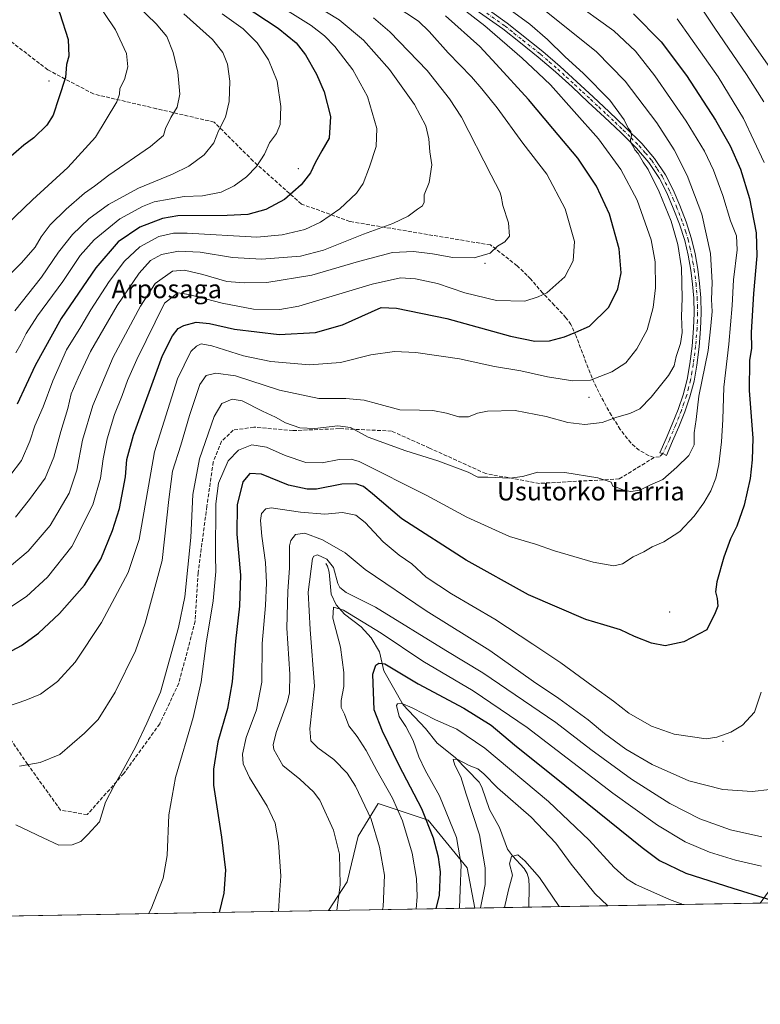
# Model space of a CAD drawing. Units: metres. Extents: x 617168 to 620610, y 4759508 to 4761881.
# Drawn here: x 619414 to 619735, y 4759508 to 4759935 of the extents above; entities that cross this region are included whole.
import ezdxf
from ezdxf.enums import TextEntityAlignment as Align

# ---------------------------------------------------------------- set-up
doc = ezdxf.new("R2010")
doc.units = ezdxf.units.M
doc.header["$MEASUREMENT"] = 0
doc.linetypes.add('DGN Style 3', pattern=[2.307223458686699, 1.648016756204785, -0.6592067024819142])
doc.linetypes.add('DGN Style 4', pattern=[2.6384748266838614, 1.318413404963828, -0.6592067024819142, 0.001648016756204785, -0.6592067024819142])
for name, color, linetype, lineweight in [('Arbolado forestal CxS', 92, 'Continuous', 0), ('Centroide de Edificación ligera', 7, 'Continuous', 0), ('Comarca CxS', 21, 'Continuous', 0), ('Comunidad Autónoma CxS', 142, 'Continuous', 0), ('Corriente natural lineal', 142, 'Continuous', 13), ('Curva de nivel maestra', 30, 'Continuous', 30), ('Curva de nivel normal', 30, 'Continuous', 0), ('Entidad de ámbito territorial CxS', 92, 'Continuous', 0), ('Matorral CxS', 135, 'Continuous', 0), ('Municipio CxS', 4, 'Continuous', 0), ('Pista no pavimentada Cxs', 111, 'Continuous', 0), ('Pista no pavimentada eje', 91, 'DGN Style 4', 0), ('Provincia CxS', 1, 'Continuous', 0), ('Senda', 7, 'DGN Style 3', 0), ('Texto cartográfico', 7, 'Continuous', 0)]:
    doc.layers.add(name, color=color, linetype=linetype, lineweight=lineweight)
doc.styles.add('Style-Arial', font='txt')

# ---------------------------------------------------------------- blocks, each defined once
blk = doc.blocks.new('*U5')
at = {"layer": 'Arbolado forestal CxS', "color": 92, "linetype": 'Continuous', "lineweight": 0}
blk.add_polyline3d([(620238.8117000004, 4759560.671200001, 763.6251999999951), (619853.5976, 4759553.987199999, 933.0602000000072), (619842.3956000004, 4759585.6229, 924.0700999999973), (619810.3903999999, 4759632.6599, 927.7483999999969), (619768.5262000002, 4759662.9945, 936.8625999999931), (619758.8960999995, 4759654.7611, 939.9453000000068), (619757.8898999998, 4759653.900699999, 940.1974000000046), (619757.0055000001, 4759632.920700001, 941.5681000000042), (619761.8732000003, 4759610.1437, 939.6490999999952), (619752.9636000004, 4759576.307700001, 933.9302000000026), (619735.2297, 4759551.933300001, 924.704700000002), (619611.4780000001, 4759549.7861, 917.8996999999945), (619608.2403999995, 4759567.217900001, 919.7657999999938), (619591.3378, 4759587.860900001, 925.370299999995), (619569.5980000002, 4759595.0723, 933.5531999999948), (619560.9617999997, 4759580.933300001, 938.0280000000058), (619556.2418999998, 4759561.1511, 939.8571999999986), (619548.1403000001, 4759548.687100001, 941.2231999999932), (618715.0893999999, 4759534.2324, 968.7834000000003)], dxfattribs=at)

msp = doc.modelspace()

# ---------------------------------------------------------------- linework, layer by layer
at = {"layer": 'Arbolado forestal CxS', "color": 92, "linetype": 'Continuous', "lineweight": 0, "extrusion": (-0.07039288442279501, -0.001221445554599458, 0.9975185962644487), "elevation": -48516.07381351782, "flags": 128}
msp.add_lwpolyline([(-4748083.654072726, 700657.7728388646), (-4748083.654072726, 700539.0926272207)], dxfattribs=at)
at = {"layer": 'Arbolado forestal CxS', "color": 92, "linetype": 'Continuous', "lineweight": 0, "extrusion": (-0.1369003880119338, -0.002375427240829323, 0.9905819709179072), "elevation": -95189.9836580756, "flags": 128}
msp.add_lwpolyline([(-4748083.886810035, 695544.9364892909), (-4748083.886810035, 695265.5322972678)], dxfattribs=at)
at = {"layer": 'Arbolado forestal CxS', "color": 92, "linetype": 'Continuous', "lineweight": 0, "extrusion": (0.4080898595257641, 0.007081166935150218, 0.9129143024550983), "elevation": 287398.2913126441, "flags": 128}
msp.add_lwpolyline([(4748083.551064608, -640602.1675882236), (4748083.551064608, -640576.4643741692)], dxfattribs=at)
at = {"layer": 'Arbolado forestal CxS', "color": 92, "linetype": 'Continuous', "lineweight": 0, "extrusion": (-0.1698978694243317, -0.002947829381496737, 0.9854572665859288), "elevation": -118410.785198909, "flags": 128}
msp.add_lwpolyline([(-4748084.521884054, 692155.6723624503), (-4748084.521884054, 692053.8865233767)], dxfattribs=at)
at = {"layer": 'Arbolado forestal CxS', "color": 92, "linetype": 'Continuous', "lineweight": 0}
msp.add_polyline3d([(619853.5976, 4759553.987199999, 933.0602000000072), (619735.2297, 4759551.933300001, 924.704700000002), (619752.9636000004, 4759576.307700001, 933.9302000000026), (619761.8732000003, 4759610.1437, 939.6490999999952), (619757.0055000001, 4759632.920700001, 941.5681000000042), (619757.8898999998, 4759653.900699999, 940.1974000000046), (619758.8960999995, 4759654.7611, 939.9453000000068), (619768.5262000002, 4759662.9945, 936.8625999999931), (619810.3903999999, 4759632.6599, 927.7483999999969), (619842.3956000004, 4759585.6229, 924.0700999999973)], close=True, dxfattribs=at)
msp.add_polyline3d([(619611.4780000001, 4759549.7862, 917.8996999999945), (619608.2403999995, 4759567.217900001, 919.7657999999938), (619591.3378, 4759587.860900001, 925.370299999995), (619569.5980000002, 4759595.0723, 933.5531999999948), (619560.9617999997, 4759580.933300001, 938.0280000000058), (619556.2418999998, 4759561.1511, 939.8571999999986), (619548.1403999999, 4759548.687200001, 941.2231999999932)], dxfattribs=at)
at = {"layer": 'Centroide de Edificación ligera', "color": 7, "linetype": 'Continuous', "lineweight": 0}
for p in [(619427, 4759908, 1040.002800000002), (619535, 4759870, 1014.320000000007), (619616, 4759829, 994.3233999999939), (619661, 4759771, 982.809500000003), (619696, 4759678, 968.8162000000011), (619719, 4759622, 956.483600000007)]:
    msp.add_point(p, dxfattribs=at)
at = {"layer": 'Comarca CxS', "color": 21, "linetype": 'Continuous', "lineweight": 0, "flags": 128}
msp.add_lwpolyline([(617223.2240274115, 4759508.346430942), (617207.8700008946, 4759508.079982373), (617199.0903999996, 4760021.3837), (617178.4543999997, 4761227.878900001), (617177.5440911857, 4761281.099582838), (617168.3000008954, 4761821.559982349), (618090.1768835753, 4761837.558587716), (618176.000967283, 4761839.048026971), (620564.5600009211, 4761880.499982349), (620605.2800009218, 4759567.029982372), (619299.45337534, 4759544.371993029), (617684.0543046764, 4759516.342514659), (617433.9413000002, 4759512.002699999)], close=True, dxfattribs=at)
at = {"layer": 'Comunidad Autónoma CxS', "color": 142, "linetype": 'Continuous', "lineweight": 0, "flags": 128}
msp.add_lwpolyline([(617223.2240274115, 4759508.346430942), (617207.8700008946, 4759508.079982373), (617199.0903999996, 4760021.3837), (617178.4543999997, 4761227.878900001), (617177.5440911857, 4761281.099582838), (617168.3000008954, 4761821.559982349), (618090.1768835753, 4761837.558587716), (618176.000967283, 4761839.048026971), (620564.5600009211, 4761880.499982349), (620605.2800009218, 4759567.029982372), (619299.45337534, 4759544.371993029), (617684.0543046764, 4759516.342514659), (617433.9413000002, 4759512.002699999)], close=True, dxfattribs=at)
at = {"layer": 'Corriente natural lineal', "color": 142, "linetype": 'Continuous', "lineweight": 13}
msp.add_polyline3d([(619547, 4759699, 934.8656999999948), (619547.7253000002, 4759697.9265, 934.3257000000013), (619548.4165000003, 4759695.2039, 933.9679000000034), (619549.3449999997, 4759685.792199999, 932.4611000000004), (619551.4391999999, 4759681.1645, 931.2364999999991), (619555.0244000005, 4759677.1305, 930.1304999999993), (619562.3254000006, 4759671.624, 928.9615999999952), (619566.573, 4759666.839199999, 927.8717999999935), (619570.2414999995, 4759660.691400001, 926.2534000000015), (619572.1588000003, 4759652.538000001, 924.3941000000051), (619580.5367999999, 4759637.749500001, 920.779999999999), (619590.2182, 4759627.6031, 918.1714000000065), (619595.2078, 4759621.2083, 917.2103000000062), (619602.9957999998, 4759614.980799999, 915.968599999993), (619613.4082000004, 4759604.2302, 914.0963000000047), (619614.5757999998, 4759602.1599, 913.7082999999985), (619617.9464999996, 4759592.4494, 912.1616000000067), (619622.2747999998, 4759584.6996, 911.3859999999986), (619625.7289000005, 4759575.301899999, 910.6160999999993), (619627.8130000001, 4759572.393800001, 909.716499999995), (619632.8556000004, 4759566.939200001, 908.4572000000045), (619634.2609000001, 4759564.6919, 908.503800000006), (619634.8683000002, 4759562.2752, 908.297900000005), (619635.0839999998, 4759559.027600001, 908.2335000000021), (619634.9391999999, 4759550.193200001, 907.408899999995)], dxfattribs=at)
at = {"layer": 'Curva de nivel maestra', "color": 30, "linetype": 'Continuous', "lineweight": 30, "flags": 128}
for points, elevation in [([(619411.0300000003, 4759977.9901), (619427.8799999999, 4759945.920100001), (619431.6600000003, 4759937.3101), (619435.3399999999, 4759926.0001), (619435.5499999998, 4759918.780099999), (619434.54, 4759915.100099999), (619434.1299999999, 4759909.470100001), (619431.29, 4759900.6601), (619428.9000000004, 4759893.2301), (619426.0999999996, 4759888.9001), (619420.5099999999, 4759883.340100001), (619416.1299999999, 4759880.200099999), (619409.5499999998, 4759874.460100001)], 1025), ([(619511.0899999999, 4759940.9101), (619526.2800000003, 4759930.960100001), (619534.0499999998, 4759924.600099999), (619538.2199999997, 4759919.3101), (619543, 4759911.0101), (619546.3099999996, 4759903.340100001), (619549.04, 4759892.670100001), (619548.4600000001, 4759883.270099999), (619545.1799999997, 4759877.720100001), (619542.3799999999, 4759872.600099999), (619540.3899999997, 4759868.200099999), (619536.2999999998, 4759863.0801), (619529, 4759856.6601), (619520.9100000003, 4759852.4001), (619513.1399999997, 4759850.120100001), (619504.2800000003, 4759849.700099999), (619482.8399999999, 4759849.5601), (619476.2599999999, 4759848.4001), (619466.3300000001, 4759844.720100001), (619457, 4759838.390100001), (619447.3300000001, 4759827.0601), (619432.2599999999, 4759805.130100001), (619421.0599999996, 4759784.7401), (619413.2300000006, 4759768.0601)], 1000), ([(619408.8300000001, 4759660.220100001), (619415.1600000003, 4759663.540100001), (619422.4699999997, 4759668.840100001), (619431.6200000001, 4759677.4101), (619442.4400000004, 4759689.690099999), (619449.5199999996, 4759700.950099999), (619454.5800000001, 4759713.2601), (619457.5300000003, 4759722.840100001), (619460.1500000004, 4759736.590100001), (619460.8200000003, 4759744.0101), (619463.6100000005, 4759754.590100001), (619476.1900000004, 4759789.050100001), (619480.5499999998, 4759797.620100001), (619482.9299999997, 4759800.770099999), (619485.3899999997, 4759802.110099999), (619490.75, 4759803.5101), (619496.6299999999, 4759802.940099999), (619507.3399999999, 4759800.5001), (619526.7199999997, 4759798.140100001), (619542.5099999999, 4759799.020099999), (619554.2599999999, 4759802.440099999), (619571, 4759809.9101), (619577.6100000005, 4759809.5601), (619599.4600000001, 4759805.100099999), (619626.9800000006, 4759797.4901), (619637.5800000001, 4759795.2601), (619643.9400000004, 4759795.420100001), (619650.4500000002, 4759797.210100001), (619655.2300000006, 4759799.1801), (619661.2100000001, 4759801.850099999), (619669.5499999998, 4759810.0101), (619673.5300000003, 4759818.0101), (619674.9100000003, 4759824.970100001), (619674.0499999998, 4759835.360099999), (619669.9100000003, 4759850.3101), (619664.25, 4759862.5001), (619656.1699999999, 4759874.5701), (619645.29, 4759887.370100001), (619634.7999999998, 4759899.9301), (619620.7999999998, 4759915.340100001), (619613.6399999997, 4759922.9801), (619598.8700000001, 4759936.2501)], 975), ([(619680.2599999999, 4759937.120100001), (619692.2599999999, 4759924.9901), (619703.2599999999, 4759910.420100001), (619715.7699999996, 4759891.0101), (619722.1200000001, 4759879.970100001), (619726.6600000003, 4759869.8201), (619730.5999999996, 4759857.110099999), (619733.4600000001, 4759842.290100001), (619733.7800000003, 4759832.340100001), (619732.2199999997, 4759816.0101), (619731.2000000002, 4759799.0101), (619731.3399999999, 4759792.340100001), (619730.5199999996, 4759787.0101), (619730.4199999999, 4759773.920100001), (619731.9199999999, 4759753.350099999), (619731.6600000003, 4759743.9801), (619730.8600000005, 4759735.780099999), (619728.2800000003, 4759724.3101), (619725.0499999998, 4759715.2401), (619722.3399999999, 4759709.7601), (619719.3600000005, 4759701.800100001), (619716.3600000005, 4759691.030099999), (619715.7800000003, 4759686.780099999), (619716.5499999998, 4759683.890100001), (619716.8200000003, 4759680.590100001), (619715.7100000001, 4759677.6601), (619712.0099999999, 4759670.340100001), (619702.1399999997, 4759665.130100001), (619694.0599999996, 4759663.4001), (619688.1299999999, 4759664.470100001), (619680.7300000006, 4759667.4001), (619674.5800000001, 4759670.2601), (619667.4900000002, 4759672.5001), (619659.6900000004, 4759674.700099999), (619634.8300000001, 4759685.5001), (619607.8099999996, 4759700.440099999), (619579.8600000005, 4759718.340100001), (619567.2000000002, 4759729.2401), (619563.3300000001, 4759732.340100001), (619559.9400000004, 4759733.5801), (619553.8799999999, 4759733.4101), (619542.9299999997, 4759731.190099999), (619538.9299999997, 4759731.170100001), (619530.7400000002, 4759732.920100001), (619519.1699999999, 4759737.6501), (619514.0499999998, 4759738.020099999), (619511, 4759734.370100001), (619508.5300000003, 4759724.440099999), (619508.4800000006, 4759711.720100001), (619510, 4759693.9801), (619509.54, 4759680.5101), (619507.8200000003, 4759665.370100001), (619506.4100000003, 4759647.780099999), (619504.3799999999, 4759636.1601), (619500.2000000002, 4759621.8201), (619498.3200000003, 4759609.9301), (619498.3300000001, 4759603.0101), (619501.75, 4759580.460100001), (619503.4900000002, 4759566.2501), (619502.8499999996, 4759556.190099999), (619500.7347999997, 4759547.864700001)], 950), ([(619594.7845999999, 4759549.4966), (619596.1600000003, 4759555.3201), (619596.7100000001, 4759565.440099999), (619595.8399999999, 4759571.850099999), (619593.6900000004, 4759580.030099999), (619588.5099999999, 4759592.6801), (619578.7699999996, 4759611.460100001), (619571.5099999999, 4759626.4301), (619567.9299999997, 4759635.620100001), (619567.3700000001, 4759651.040100001), (619568.7100000001, 4759655.040100001), (619569.9199999999, 4759655.840100001), (619572.5499999998, 4759655.5601), (619586.9800000006, 4759646.850099999), (619606.75, 4759636.340100001), (619618.5999999996, 4759628.940099999), (619628.7400000002, 4759620.530099999), (619650.5899999999, 4759603.0601), (619684, 4759575.940099999), (619691.5899999999, 4759570.440099999), (619703, 4759564.8201), (619723.2800000003, 4759558.340100001), (619738.1600000003, 4759553.7501), (619747.2682999996, 4759552.1425)], 925), ([(619594.7845999999, 4759549.496400001), (619594.7845999999, 4759549.4966)], 925)]:
    msp.add_lwpolyline(points, dxfattribs=dict(at, elevation=elevation))
at = {"layer": 'Curva de nivel normal', "color": 30, "linetype": 'Continuous', "lineweight": 0, "flags": 128}
for points, elevation in [([(619408.6699999999, 4760011.949999999), (619432.75, 4759976.539999999), (619441.2000000002, 4759965.91), (619456.8499999996, 4759948.92), (619473.4800000006, 4759932.83), (619478.0800000001, 4759927.34), (619480.8200000003, 4759920.359999999), (619482.8899999997, 4759911.9), (619483.6500000004, 4759902.380000001), (619482.6200000001, 4759896.710000001), (619479.8700000001, 4759892.180000001), (619477.4699999997, 4759887.49), (619476.6699999999, 4759884.439999999), (619471, 4759879.66), (619453, 4759867.199999999), (619446.7100000001, 4759862.449999999), (619442.3499999996, 4759859.359999999), (619434.4400000004, 4759852.52), (619427.5700000003, 4759845.730000001), (619423.6399999997, 4759840.52), (619421.0700000003, 4759836.100000001), (619415.0899999999, 4759829.32), (619402.6699999999, 4759816.99)], 1015), ([(619410.9199999999, 4759994.26), (619427.9000000004, 4759968.74), (619446.5899999999, 4759944.07), (619455.9100000003, 4759930.24), (619460.54, 4759919.949999999), (619461.1500000004, 4759914.08), (619459.8099999996, 4759908.699999999), (619457.7199999997, 4759904.76), (619457.5300000003, 4759902.359999999), (619456.3600000005, 4759899.039999999), (619451.8600000005, 4759891.32), (619447.1500000004, 4759883.74), (619435.1399999997, 4759870.5), (619419.9000000004, 4759856.609999999), (619408.6600000003, 4759845.66)], 1020), ([(619408.6900000004, 4759679.050000001), (619417.2699999996, 4759684.77), (619426.4400000004, 4759693.100000001), (619436.9100000003, 4759706.369999999), (619446.0099999999, 4759724.430000001), (619449.3899999997, 4759736.01), (619450.4500000002, 4759744.34), (619452.1600000003, 4759753.01), (619455.3899999997, 4759763.619999999), (619458.6900000004, 4759771.800000001), (619461, 4759778.289999999), (619465.04, 4759787.34), (619477, 4759811.83), (619482.8300000001, 4759816.199999999), (619487.6699999999, 4759815.539999999), (619502, 4759811.83), (619515.6699999999, 4759809.220000001), (619526.9800000006, 4759809.060000001), (619535.3300000001, 4759810.51), (619567.0800000001, 4759819.980000001), (619579.3600000005, 4759822.689999999), (619585.8799999999, 4759822.279999999), (619595.3200000003, 4759820.24), (619607.1399999997, 4759816.189999999), (619620.9299999997, 4759812.869999999), (619633.2599999999, 4759812.630000001), (619638.9800000006, 4759814.480000001), (619642.6699999999, 4759816.24), (619650.5999999996, 4759823.180000001), (619654.1600000003, 4759830.130000001), (619654.7100000001, 4759838.449999999), (619650.6500000004, 4759852.66), (619642.6699999999, 4759867.710000001), (619632.2999999998, 4759881.140000001), (619621.1600000003, 4759896.430000001), (619614.5800000001, 4759904.59), (619610.1200000001, 4759909.869999999), (619600.0499999998, 4759920.24), (619591.8099999996, 4759929.480000001), (619587.1799999997, 4759933.859999999), (619572.3399999999, 4759943.680000001)], 980), ([(619600.7199999997, 4759943.699999999), (619615.9299999997, 4759931.930000001), (619632.0999999996, 4759917.890000001), (619638.9199999999, 4759911.4), (619644.2599999999, 4759906.390000001), (619654.5300000003, 4759894.77), (619665.0800000001, 4759883.01), (619674.8600000005, 4759869.66), (619681.8399999999, 4759856.460000001), (619687.9500000002, 4759839.189999999), (619689.7199999997, 4759829.730000001), (619689.79, 4759818.460000001), (619688.8099999996, 4759809.84), (619686.1600000003, 4759800.199999999), (619681.75, 4759792.07), (619677, 4759785.99), (619670.8899999997, 4759782.109999999), (619665.6600000003, 4759780.08), (619661.7199999997, 4759778.42), (619653.9600000001, 4759778.199999999), (619642.9800000006, 4759779.930000001), (619631.5, 4759782.4), (619620.04, 4759784.380000001), (619604.9199999999, 4759787.699999999), (619586.0199999996, 4759790.430000001), (619576.7699999996, 4759790.800000001), (619566.4400000004, 4759789.34), (619553.3799999999, 4759786.100000001), (619539.8899999997, 4759785.09), (619523.2100000001, 4759786.550000001), (619511.2999999998, 4759788.970000001), (619497.5899999999, 4759793.27), (619492.9800000006, 4759794.180000001), (619491, 4759793.220000001), (619488.5, 4759790.82), (619482.6900000004, 4759779.029999999), (619472.7199999997, 4759747.449999999), (619466.1200000001, 4759709.4), (619461.3399999999, 4759695.180000001), (619449.8399999999, 4759673.49), (619438.3200000003, 4759656.26), (619430.7199999997, 4759647.9), (619423.3300000001, 4759642.430000001), (619417, 4759639.76), (619409, 4759637.130000001)], 970), ([(619523.6600000003, 4759942.640000001), (619540.6600000003, 4759932), (619546.4500000002, 4759927.640000001), (619550.8499999996, 4759922.930000001), (619558.6200000001, 4759912.810000001), (619565.0199999996, 4759901.359999999), (619569.0999999996, 4759887.439999999), (619568.79, 4759879.66), (619565.9100000003, 4759870.77), (619563.2000000002, 4759863.59), (619560.3099999996, 4759859.4), (619553.04, 4759852.67), (619544.7000000002, 4759846.930000001), (619537.8300000001, 4759843.66), (619528, 4759841.449999999), (619517.0199999996, 4759840.359999999), (619486.9100000003, 4759842.140000001), (619481, 4759842.140000001), (619474.6200000001, 4759840.699999999), (619466.4400000004, 4759836.15), (619459.7300000006, 4759830.01), (619453.0800000001, 4759821.140000001), (619445.1200000001, 4759808.890000001), (619440.8399999999, 4759801.480000001), (619434.6699999999, 4759791.550000001), (619428.7000000002, 4759778.189999999), (619424.5, 4759766.880000001), (619420.8700000001, 4759758.720000001), (619418.7400000002, 4759751.939999999), (619415.0499999998, 4759743.609999999), (619410.04, 4759737.02)], 995), ([(619412.5, 4759719.060000001), (619418.54, 4759726.779999999), (619425.3799999999, 4759736.01), (619429.1699999999, 4759745.01), (619432.1299999999, 4759756.130000001), (619435.1900000004, 4759766.17), (619436.6799999997, 4759772.58), (619439.7000000002, 4759779.480000001), (619444.9400000004, 4759790.789999999), (619456.5499999998, 4759810.699999999), (619466.0499999998, 4759824.810000001), (619471, 4759830.24), (619475.7100000001, 4759832.890000001), (619483.1900000004, 4759834.32), (619492.5199999996, 4759833.859999999), (619506.5300000003, 4759831.539999999), (619519.1299999999, 4759830.810000001), (619536, 4759832.109999999), (619546, 4759834.710000001), (619563.3499999996, 4759841.640000001), (619576.0700000003, 4759846.220000001), (619582.6799999997, 4759849.52), (619586.6699999999, 4759852.539999999), (619588.8099999996, 4759853.880000001), (619589.5899999999, 4759855.5), (619589.6500000004, 4759858.65), (619591.7400000002, 4759864.01), (619592.9299999997, 4759871.640000001), (619592.0800000001, 4759877.34), (619591.6600000003, 4759883), (619590.2599999999, 4759888.600000001), (619585.4600000001, 4759897.800000001), (619574.5899999999, 4759912.930000001), (619563.3600000005, 4759925.699999999), (619552.8200000003, 4759934.49), (619536.2400000002, 4759944.600000001)], 990), ([(619470.165, 4759547.334100001), (619471.2800000003, 4759549.4), (619476.4800000006, 4759562.789999999), (619478.1799999997, 4759572.529999999), (619479.0099999999, 4759590.199999999), (619481.7800000003, 4759606.34), (619489.4800000006, 4759632.359999999), (619493.0199999996, 4759647.720000001), (619495.1600000003, 4759664.5), (619498.1299999999, 4759682.800000001), (619499.2599999999, 4759695.600000001), (619499.0999999996, 4759702.359999999), (619499.3399999999, 4759724.869999999), (619500.4100000003, 4759733.75), (619504.6299999999, 4759743.470000001), (619509.1900000004, 4759748.15), (619514.9600000001, 4759750.480000001), (619521.3300000001, 4759749.480000001), (619529.3300000001, 4759745.76), (619538.3399999999, 4759742.74), (619545.3700000001, 4759742.65), (619552.7800000003, 4759744.029999999), (619557.9400000004, 4759744.180000001), (619561.4100000003, 4759743.189999999), (619590.7300000006, 4759728.529999999), (619608.1399999997, 4759719.140000001), (619626.4900000002, 4759710.66), (619637.8399999999, 4759707.32), (619646.0599999996, 4759704.57), (619662.7999999998, 4759699.640000001), (619671.7100000001, 4759698.029999999), (619675.4600000001, 4759698.850000001), (619680.2100000001, 4759701.939999999), (619684.7199999997, 4759704.130000001), (619688.3499999996, 4759706.220000001), (619693.4100000003, 4759708.41), (619700.29, 4759712.850000001), (619706.5700000003, 4759719.5), (619710.7999999998, 4759725.32), (619713.7400000002, 4759730.52), (619715.9400000004, 4759736.039999999), (619717.2699999996, 4759741.83), (619718.4199999999, 4759751.710000001), (619719, 4759761.34), (619719.4900000002, 4759775.34), (619721.5899999999, 4759794.01), (619723.0099999999, 4759810.720000001), (619723.6600000003, 4759821.960000001), (619725.1399999997, 4759834.82), (619724.8399999999, 4759840.949999999), (619722.3600000005, 4759847.430000001), (619719.04, 4759858.480000001), (619714.9900000002, 4759869.33), (619711, 4759877.689999999), (619703.1399999997, 4759890.560000001), (619689.54, 4759910.230000001), (619681.1100000005, 4759920.939999999), (619671.8200000003, 4759929.789999999), (619652.9100000003, 4759943.41)], 955), ([(619736.8099999996, 4759898.949999999), (619729.2699999996, 4759910.810000001), (619715.5800000001, 4759930.9), (619707.4800000006, 4759943.140000001)], 940), ([(619412.1699999999, 4759808.5), (619423.7400000002, 4759823.01), (619431.1399999997, 4759833.9), (619437.2100000001, 4759841.59), (619444.2199999997, 4759848.24), (619452.8099999996, 4759854.57), (619465.7699999996, 4759861.59), (619480.4699999997, 4759867.619999999), (619487.6200000001, 4759871.16), (619494.3300000001, 4759876.08), (619498.5, 4759881.24), (619500.4800000006, 4759886.49), (619503.4699999997, 4759892.359999999), (619505.0300000003, 4759899.109999999), (619505.3899999997, 4759907.939999999), (619504.3499999996, 4759915.310000001), (619502.4100000003, 4759920.32), (619497.8899999997, 4759925.949999999), (619485.3799999999, 4759937.050000001)], 1010), ([(619412.6100000005, 4759585.880000001), (619424.4699999997, 4759580.140000001), (619431.2999999998, 4759576.970000001), (619437.0899999999, 4759577.09), (619440.7699999996, 4759578.619999999), (619443.7999999998, 4759581.699999999), (619448.8700000001, 4759587.180000001), (619451.5099999999, 4759595.67), (619455.1799999997, 4759602.609999999), (619459.3799999999, 4759610.279999999), (619464.7000000002, 4759619.779999999), (619469.3899999997, 4759629.880000001), (619475.2800000003, 4759643.34), (619483.0899999999, 4759671.34), (619485.9199999999, 4759684.51), (619488.4900000002, 4759710.34), (619489.3899999997, 4759728.890000001), (619492.1799999997, 4759744.380000001), (619498.6100000005, 4759762.680000001), (619501.9400000004, 4759768.390000001), (619506.3799999999, 4759770.210000001), (619510.6699999999, 4759769.439999999), (619519.54, 4759765.060000001), (619525.1299999999, 4759762.430000001), (619529.5499999998, 4759759.9), (619535.6900000004, 4759757.74), (619542.2800000003, 4759757.449999999), (619552.1299999999, 4759758.59), (619557.6100000005, 4759757.949999999), (619565.3099999996, 4759753.779999999), (619581.6100000005, 4759747.800000001), (619595.5099999999, 4759743.550000001), (619608.5800000001, 4759738.560000001), (619612.9000000004, 4759736.480000001), (619617.0999999996, 4759736.439999999), (619626.7400000002, 4759735.960000001), (619632.1900000004, 4759736.699999999), (619638.7699999996, 4759738.65), (619650.5099999999, 4759738.439999999), (619664.8200000003, 4759736.109999999), (619670.54, 4759734.24), (619671.2999999998, 4759732.58), (619673.2400000002, 4759731.980000001), (619676.3700000001, 4759730.65), (619679.1699999999, 4759730.25), (619682.9800000006, 4759730.789999999), (619687.3300000001, 4759732.930000001), (619693, 4759735.390000001), (619699, 4759740.779999999), (619704.3300000001, 4759745.74), (619706.5499999998, 4759750.460000001), (619706.6399999997, 4759755.65), (619707.4800000006, 4759761.380000001), (619708.6600000003, 4759771.460000001), (619712.6200000001, 4759791.34), (619713.8099999996, 4759802.01), (619714.3399999999, 4759808.130000001), (619714.0199999996, 4759813.42), (619714.2999999998, 4759820.76), (619713.7000000002, 4759833.25), (619709.9500000002, 4759850.359999999), (619703.5099999999, 4759867.07), (619697.9600000001, 4759878.24), (619690.4100000003, 4759889.9), (619676.6500000004, 4759907.99), (619664.1299999999, 4759920.810000001), (619641.2000000002, 4759939.199999999)], 960), ([(619412.6900000004, 4759790.24), (619414.8899999997, 4759793.970000001), (619417.0999999996, 4759798.58), (619422.0499999998, 4759806.34), (619433.0499999998, 4759821.210000001), (619440.5999999996, 4759832.470000001), (619446.5599999996, 4759839.26), (619457.7199999997, 4759848.289999999), (619467.5899999999, 4759853.710000001), (619472.6500000004, 4759855.640000001), (619485.6100000005, 4759857.939999999), (619493.5599999996, 4759858.26), (619501.6500000004, 4759859.9), (619507.2400000002, 4759862.58), (619512.6699999999, 4759866.57), (619516.9699999997, 4759871.02), (619520.4100000003, 4759876.279999999), (619522.5800000001, 4759881.289999999), (619525.6100000005, 4759885.230000001), (619527.1699999999, 4759889.180000001), (619527.4100000003, 4759897.01), (619525.8600000005, 4759907.880000001), (619522.1100000005, 4759917.24), (619517.1600000003, 4759924.5), (619511.0899999999, 4759930.640000001), (619502, 4759937.180000001)], 1005), ([(619626.8799999999, 4759938.890000001), (619635.3200000003, 4759932.66), (619643.04, 4759926.050000001), (619650.5999999996, 4759918.609999999), (619658.6500000004, 4759911.33), (619669.9900000002, 4759899.66), (619676.2300000006, 4759891.230000001), (619677.9699999997, 4759887.59), (619679.1100000005, 4759886.15), (619679.4199999999, 4759884.34), (619678.9199999999, 4759882.539999999), (619679.1799999997, 4759881.359999999), (619680.2100000001, 4759879.75), (619680.9000000004, 4759878.24), (619682.2800000003, 4759876.619999999), (619684.5, 4759872.84), (619686.6200000001, 4759869.619999999), (619691.3700000001, 4759860.039999999), (619696.6200000001, 4759847.300000001), (619699.5099999999, 4759837.140000001), (619701.0499999998, 4759827.109999999), (619701.3700000001, 4759814.01), (619701.0999999996, 4759806.01), (619701.4400000004, 4759799.07), (619700.6900000004, 4759794.25), (619698.7999999998, 4759788.74), (619697.8600000005, 4759784.66), (619695.4900000002, 4759780.52), (619688, 4759771.07), (619683, 4759766), (619678.6699999999, 4759763.92), (619673, 4759762.380000001), (619666.6699999999, 4759760.039999999), (619659.2100000001, 4759759.26), (619651.9000000004, 4759760.039999999), (619642.4100000003, 4759762.720000001), (619629.0499999998, 4759765.350000001), (619617, 4759765.07), (619612.6200000001, 4759764.16), (619608.8099999996, 4759762.51), (619604.6399999997, 4759762.57), (619599.3099999996, 4759764.16), (619593.2999999998, 4759765.230000001), (619587.5300000003, 4759765.41), (619579.0499999998, 4759765.59), (619568.9500000002, 4759768.289999999), (619563.6500000004, 4759769.83), (619555.6100000005, 4759770.52), (619543.8899999997, 4759770.449999999), (619526.9299999997, 4759774.039999999), (619507.8200000003, 4759780.26), (619499.29, 4759781.529999999), (619495.1500000004, 4759780.380000001), (619492.3600000005, 4759776.52), (619487.8499999996, 4759763.140000001), (619484.0800000001, 4759750.34), (619480.54, 4759739), (619478.8899999997, 4759726.730000001), (619476.0099999999, 4759700.350000001), (619468.6600000003, 4759673.119999999), (619464.5, 4759661.180000001), (619455.6500000004, 4759643.350000001), (619448.2599999999, 4759631.51), (619442.3799999999, 4759625.51), (619431.7599999999, 4759616.34), (619423.2300000006, 4759612.77), (619414.2599999999, 4759611.180000001)], 965), ([(619722.1299999999, 4759938.470000001), (619740.6699999999, 4759912)], 935), ([(619407.1399999997, 4759695.220000001), (619418.0499999998, 4759704.34), (619427.5599999996, 4759715.460000001), (619435.7800000003, 4759729.470000001), (619439.1500000004, 4759739.460000001), (619441.5700000003, 4759752.460000001), (619446.0499999998, 4759767.49), (619454.8499999996, 4759788.4), (619466.6900000004, 4759810.539999999), (619473, 4759820.26), (619480.5899999999, 4759825.600000001), (619485.7300000006, 4759826.100000001), (619493.7000000002, 4759824.210000001), (619504.0599999996, 4759821.16), (619511.5899999999, 4759820.57), (619521.4000000004, 4759820.720000001), (619540.8600000005, 4759823.890000001), (619561.1299999999, 4759829.83), (619575.8899999997, 4759833.710000001), (619585.0099999999, 4759834.210000001), (619593.1500000004, 4759833.17), (619602.0599999996, 4759831.560000001), (619611.2599999999, 4759831.430000001), (619618.1100000005, 4759833.480000001), (619621.3099999996, 4759836.4), (619624.5700000003, 4759838.369999999), (619626.5999999996, 4759840.850000001), (619626.1500000004, 4759846.57), (619623.6399999997, 4759854.08), (619622.9900000002, 4759858.109999999), (619622.3399999999, 4759860.060000001), (619618.5800000001, 4759867.27), (619605.79, 4759892.34), (619600.5999999996, 4759900.350000001), (619590.9000000004, 4759912.52), (619574.6799999997, 4759929.24), (619567.6500000004, 4759935.34)], 985), ([(619699.2699999996, 4759934.949999999), (619716.9600000001, 4759909.82), (619727.9699999997, 4759891.84), (619736.9400000004, 4759872.67)], 945), ([(619735.6600000003, 4759643.34), (619732.7199999997, 4759634.66), (619727.5, 4759628.970000001), (619722.5099999999, 4759625.949999999), (619716.3899999997, 4759623.789999999), (619711.79, 4759623.130000001), (619697.8399999999, 4759625.08), (619688.0899999999, 4759628.49), (619678.3200000003, 4759634.119999999), (619671.6699999999, 4759639.430000001), (619662.7599999999, 4759645.67), (619648.8600000005, 4759656.01), (619636.6100000005, 4759664.060000001), (619620.1900000004, 4759674.939999999), (619601.4199999999, 4759685.859999999), (619590.5, 4759693.17), (619584.1699999999, 4759698.810000001), (619578.7100000001, 4759702.58), (619571.79, 4759708.430000001), (619564.04, 4759716.720000001), (619559.9299999997, 4759719.939999999), (619554.1600000003, 4759721.119999999), (619546.5599999996, 4759720.439999999), (619536, 4759721.220000001), (619523.2999999998, 4759723.100000001), (619520.9600000001, 4759722.67), (619519.1500000004, 4759720.680000001), (619518.7300000006, 4759717.65), (619519.2199999997, 4759710.91), (619520.8600000005, 4759699.380000001), (619521.3300000001, 4759690.630000001), (619520.7999999998, 4759680.82), (619519.4100000003, 4759664.359999999), (619519.2699999996, 4759647.67), (619516.9800000006, 4759635.67), (619512.4000000004, 4759623.600000001), (619510.7999999998, 4759616.390000001), (619511.1299999999, 4759612.27), (619513.9199999999, 4759606.32), (619521.5300000003, 4759593.960000001), (619525.0300000003, 4759586.470000001), (619526.4900000002, 4759578.220000001), (619527.54, 4759563.640000001), (619526.8700000001, 4759555.539999999), (619526.5356999999, 4759548.312200001)], 945), ([(619551.7791999998, 4759548.750200001), (619551.8099999996, 4759548.859999999), (619553.2100000001, 4759559.859999999), (619552.8300000001, 4759573.09), (619550.3499999996, 4759583.539999999), (619544.4100000003, 4759596.470000001), (619541.6500000004, 4759600.130000001), (619535.75, 4759605.66), (619528.3200000003, 4759611.59), (619524.4600000001, 4759618.460000001), (619524.2000000002, 4759620.51), (619525.5199999996, 4759625.859999999), (619530.4199999999, 4759639.300000001), (619531.2699999996, 4759643.02), (619531.3300000001, 4759651.100000001), (619530.0499999998, 4759671.01), (619530.4699999997, 4759687.01), (619531.2100000001, 4759696.930000001), (619531.2699999996, 4759706.699999999), (619531.8600000005, 4759708.99), (619533.8600000005, 4759711.630000001), (619537.9000000004, 4759712.09), (619545.5300000003, 4759709.34), (619555.29, 4759703.680000001), (619564, 4759696.430000001), (619590.4400000004, 4759678.449999999), (619618.0800000001, 4759661.279999999), (619636.9600000001, 4759647.970000001), (619647.8799999999, 4759640.550000001), (619660.6500000004, 4759631.32), (619667.7599999999, 4759625.430000001), (619676.9199999999, 4759618.59), (619688.2999999998, 4759611.92), (619704.3300000001, 4759604.810000001), (619719, 4759601.060000001), (619731.7699999996, 4759600.289999999), (619739.4000000004, 4759601.09)], 940), ([(619735.8799999999, 4759580.550000001), (619722.2599999999, 4759583.600000001), (619709.0599999996, 4759588.4), (619696.0700000003, 4759595.08), (619679.4800000006, 4759605.58), (619661.7800000003, 4759618.5), (619646.6600000003, 4759630.09), (619615, 4759651.67), (619599.04, 4759661.34), (619568.5599999996, 4759680.100000001), (619555.7999999998, 4759686.439999999), (619553.0700000003, 4759688.600000001), (619552.2199999997, 4759690.310000001), (619550.2999999998, 4759697.279999999), (619547.3700000001, 4759700.930000001), (619543.4299999997, 4759702.699999999), (619541.7100000001, 4759702.26), (619541.2100000001, 4759701.15), (619539.3700000001, 4759686.67), (619540.2000000002, 4759670.4), (619542.0499999998, 4759645.9), (619540.04, 4759627.4), (619540.4100000003, 4759622.15), (619543.5099999999, 4759619.15), (619550.5, 4759614.060000001), (619556.1600000003, 4759608.180000001), (619559.8499999996, 4759602.51), (619566.6799999997, 4759588.34), (619570.2199999997, 4759576.109999999), (619572.3700000001, 4759564), (619571.7999999998, 4759550.279999999), (619571.5422, 4759549.0931)], 935), ([(619586.1138000004, 4759549.346000001), (619586.6200000001, 4759554.730000001), (619586.2000000002, 4759562.630000001), (619584.3399999999, 4759573.480000001), (619580.1900000004, 4759587.539999999), (619575.9100000003, 4759597.369999999), (619569.0800000001, 4759609.310000001), (619564.5199999996, 4759618.01), (619560.5199999996, 4759624.01), (619556.9299999997, 4759628.67), (619555.04, 4759633.74), (619553.6500000004, 4759636.640000001), (619553.6299999999, 4759639.619999999), (619554.8300000001, 4759645.730000001), (619554.8099999996, 4759651.74), (619553.2699999996, 4759662.76), (619550.0499999998, 4759675.390000001), (619550.2800000003, 4759680.109999999), (619554.6500000004, 4759678.800000001), (619570.9000000004, 4759668.9), (619588.9800000006, 4759656.66), (619610.8799999999, 4759643.880000001), (619634.2000000002, 4759627.939999999), (619671.3300000001, 4759599.5), (619690.6699999999, 4759585.66), (619702.6699999999, 4759578.470000001), (619713.2300000006, 4759573.970000001), (619724.4800000006, 4759570.49), (619735.7999999998, 4759567.970000001)], 930), ([(619701.1991999998, 4759551.342800001), (619700.9600000001, 4759551.59), (619695.8799999999, 4759553.449999999), (619681.3200000003, 4759559.99), (619677.5999999996, 4759562.220000001), (619671.9299999997, 4759567.27), (619661.0300000003, 4759579.199999999), (619643.4400000004, 4759595.949999999), (619615.8399999999, 4759619.08), (619603.6699999999, 4759627.27), (619594.5, 4759631.300000001), (619584.4000000004, 4759636.480000001), (619579.5899999999, 4759638.470000001), (619577.9900000002, 4759638.289999999), (619577.6299999999, 4759637.529999999), (619578.6799999997, 4759632.789999999), (619581.5800000001, 4759628.42), (619584.7999999998, 4759622.41), (619587.2000000002, 4759615.279999999), (619589.9800000006, 4759609.5), (619596.2599999999, 4759598.34), (619603.54, 4759580.390000001), (619605.6799999997, 4759568.699999999), (619605.2199999997, 4759557.609999999), (619604.8600000005, 4759549.869999999), (619604.8026999999, 4759549.670299999)], 920), ([(619669.2089999998, 4759550.787699999), (619663.4900000002, 4759556.119999999), (619653.3200000003, 4759568.800000001), (619646.6799999997, 4759577.859999999), (619635.9299999997, 4759589.109999999), (619621.4000000004, 4759601.779999999), (619615.4699999997, 4759607.960000001), (619612.79, 4759610.039999999), (619609.0300000003, 4759611.470000001), (619603.9000000004, 4759614.26), (619602.1100000005, 4759614.130000001), (619602.8499999996, 4759611.67), (619605.4299999997, 4759606.619999999), (619607.8399999999, 4759599.109999999), (619613.5300000003, 4759581.49), (619615.9699999997, 4759567.180000001), (619616.0599999996, 4759559.91), (619614.0085000005, 4759549.83)], 915), ([(619648.1358000003, 4759550.4221), (619639.5999999996, 4759562.939999999), (619633.1699999999, 4759570.180000001), (619630.1600000003, 4759572.859999999), (619627.3600000005, 4759572.16), (619626.54, 4759568.91), (619627.79, 4759563.949999999), (619626.1900000004, 4759557.619999999), (619624.3247999996, 4759550.009)], 910)]:
    msp.add_lwpolyline(points, dxfattribs=dict(at, elevation=elevation))
at = {"layer": 'Entidad de ámbito territorial CxS', "color": 92, "linetype": 'Continuous', "lineweight": 0, "flags": 128}
msp.add_lwpolyline([(620564.5600009211, 4761880.499982349), (620605.2800009218, 4759567.029982372), (619299.45337534, 4759544.371993029)], dxfattribs=at)
at = {"layer": 'Matorral CxS', "color": 135, "linetype": 'Continuous', "lineweight": 0, "extrusion": (0.3454582748639901, 0.005994742304179782, 0.9384149633252351), "elevation": 243443.5575061567, "flags": 128}
msp.add_lwpolyline([(4748082.825016837, -658542.41589947), (4748082.825016838, -658474.911396551)], dxfattribs=at)
at = {"layer": 'Matorral CxS', "color": 135, "linetype": 'Continuous', "lineweight": 0}
msp.add_polyline3d([(619611.4780000001, 4759549.7861, 917.8996999999945), (619548.1403000001, 4759548.687100001, 941.2231999999932), (619556.2418999998, 4759561.1511, 939.8571999999986), (619560.9617999997, 4759580.933300001, 938.0280000000058), (619569.5980000002, 4759595.0723, 933.5531999999948), (619591.3378, 4759587.860900001, 925.370299999995), (619608.2403999995, 4759567.217900001, 919.7657999999938)], close=True, dxfattribs=at)
msp.add_polyline3d([(619611.4780000001, 4759549.7862, 917.8996999999945), (619608.2403999995, 4759567.217900001, 919.7657999999938), (619591.3378, 4759587.860900001, 925.370299999995), (619569.5980000002, 4759595.0723, 933.5531999999948), (619560.9617999997, 4759580.933300001, 938.0280000000058), (619556.2418999998, 4759561.1511, 939.8571999999986), (619548.1403999999, 4759548.687200001, 941.2231999999932)], dxfattribs=at)
at = {"layer": 'Municipio CxS', "color": 4, "linetype": 'Continuous', "lineweight": 0, "flags": 128}
msp.add_lwpolyline([(618176.000967283, 4761839.048026971), (620564.5600009211, 4761880.499982349), (620605.2800009218, 4759567.029982372), (619299.45337534, 4759544.371993029), (617684.0543046764, 4759516.342514659)], dxfattribs=at)
at = {"layer": 'Pista no pavimentada Cxs', "color": 111, "linetype": 'Continuous', "lineweight": 0}
msp.add_polyline3d([(619612.2445, 4759942.6557, 970.3858000000038), (619625.5701000001, 4759933.020099999, 978.9857000000047), (619640.9901000002, 4759920.7601, 977.5247999999993), (619648.4801000003, 4759914.350099999, 977.8208000000013), (619655.7401000002, 4759907.670100001, 982.487500000003), (619662.7801000001, 4759901.1601, 978.0008999999991), (619669.7901, 4759894.620100001, 982.2770000000019), (619676.8800999997, 4759887.860099999, 986.0466000000015), (619683.8701, 4759880.9801, 983.3727999999975), (619689.4401000004, 4759874.5101, 983.343200000003), (619694.1401000004, 4759867.3201, 976.8467999999993), (619697.4801000003, 4759860.8301, 972.6116000000038), (619700.3501000004, 4759854.140100001, 968.5262999999978), (619703.1001000004, 4759846.9901, 967.6613999999972), (619705.4401000004, 4759839.700099999, 974.3980000000012), (619706.9600999998, 4759833.1801, 969.7168999999994), (619708.0900999998, 4759826.5801, 968.5721999999952), (619708.9101, 4759820.370100001, 967.6429000000062), (619709.4301000005, 4759814.140100001, 972.3993999999948), (619709.5900999998, 4759807.4301, 973.0730999999943), (619709.3701, 4759800.7301, 970.4763999999997), (619708.7001, 4759792.840100001, 971.6128000000026), (619707.6700999998, 4759784.9801, 972.3904999999941), (619706.5000999998, 4759778.040100001, 974.1058000000049), (619704.7600999996, 4759771.220100001, 968.7005000000064), (619702.4801000003, 4759764.6801, 963.8822999999975), (619699.9001000002, 4759758.2601, 962.7936000000045), (619697.2301000003, 4759752.020099999, 962.2050000000017), (619694.5500999996, 4759745.780099999, 967.3687999999967), (619693.0105, 4759746.7053, 964.8150000000023), (619691.7301000003, 4759746.9901, 964.7896999999939), (619694.4001000002, 4759753.2301, 965.1239999999962), (619697.0601000005, 4759759.440099999, 962.9177000000054), (619699.6001000004, 4759765.7601, 964.3368000000047), (619701.8201000001, 4759772.110099999, 964.2106000000058), (619703.4901000002, 4759778.6801, 968.408899999995), (619704.6401000004, 4759785.440099999, 970.5319000000019), (619705.6501000002, 4759793.170100001, 972.2746000000043), (619706.3101000005, 4759800.9101, 969.9407000000066), (619706.5201000003, 4759807.450099999, 972.4279999999999), (619706.3701, 4759813.970100001, 972.7790999999999), (619705.8601000002, 4759820.040100001, 968.7372999999935), (619705.0601000005, 4759826.120100001, 969.6067000000039), (619703.9501, 4759832.5701, 970.718399999998), (619702.4700999996, 4759838.880100001, 971.2094999999972), (619700.2001, 4759845.970100001, 971.9884000000021), (619697.5000999998, 4759852.9801, 973.6456999999937), (619694.7001, 4759859.520099999, 974.4526999999945), (619691.4801000003, 4759865.770099999, 976.325100000002), (619686.9901000002, 4759872.6601, 982.6042000000016), (619681.6201, 4759878.880100001, 981.2191000000021), (619674.7500999998, 4759885.6601, 987.0525999999956), (619667.6801000005, 4759892.380100001, 985.6258999999991), (619660.6901000004, 4759898.9101, 983.6315999999933), (619653.6601, 4759905.420100001, 985.9563999999956), (619646.4401000004, 4759912.050100001, 981.5920999999945), (619639.0401, 4759918.390100001, 977.5442000000039), (619631.3701, 4759924.4901, 976.985400000005), (619623.6601, 4759930.610099999, 978.084600000002), (619607.8300999999, 4759941.700099999, 974.7549)], dxfattribs=at)
msp.add_polyline3d([(619612.2445, 4759942.6557, 970.3858000000038), (619625.5701000001, 4759933.020099999, 978.9857000000047), (619640.9901000002, 4759920.7601, 977.5247999999993), (619648.4801000003, 4759914.350099999, 977.8208000000013), (619655.7401000002, 4759907.670100001, 982.487500000003), (619662.7801000001, 4759901.1601, 978.0008999999991), (619669.7901, 4759894.620100001, 982.2770000000019), (619676.8800999997, 4759887.860099999, 986.0466000000015), (619683.8701, 4759880.9801, 983.3727999999975), (619689.4401000004, 4759874.5101, 983.343200000003), (619694.1401000004, 4759867.3201, 976.8467999999993), (619697.4801000003, 4759860.8301, 972.6116000000038), (619700.3501000004, 4759854.140100001, 968.5262999999978), (619703.1001000004, 4759846.9901, 967.6613999999972), (619705.4401000004, 4759839.700099999, 974.3980000000012), (619706.9600999998, 4759833.1801, 969.7168999999994), (619708.0900999998, 4759826.5801, 968.5721999999952), (619708.9101, 4759820.370100001, 967.6429000000062), (619709.4301000005, 4759814.140100001, 972.3993999999948), (619709.5900999998, 4759807.4301, 973.0730999999943), (619709.3701, 4759800.7301, 970.4763999999997), (619708.7001, 4759792.840100001, 971.6128000000026), (619707.6700999998, 4759784.9801, 972.3904999999941), (619706.5000999998, 4759778.040100001, 974.1058000000049), (619704.7600999996, 4759771.220100001, 968.7005000000064), (619702.4801000003, 4759764.6801, 963.8822999999975), (619699.9001000002, 4759758.2601, 962.7936000000045), (619697.2301000003, 4759752.020099999, 962.2050000000017), (619694.5500999996, 4759745.780099999, 967.3687999999967), (619693.0105, 4759746.7053, 964.8150000000023), (619691.7301000003, 4759746.9901, 964.7896999999939), (619694.4001000002, 4759753.2301, 965.1239999999962), (619697.0601000005, 4759759.440099999, 962.9177000000054), (619699.6001000004, 4759765.7601, 964.3368000000047), (619701.8201000001, 4759772.110099999, 964.2106000000058), (619703.4901000002, 4759778.6801, 968.408899999995), (619704.6401000004, 4759785.440099999, 970.5319000000019), (619705.6501000002, 4759793.170100001, 972.2746000000043), (619706.3101000005, 4759800.9101, 969.9407000000066), (619706.5201000003, 4759807.450099999, 972.4279999999999), (619706.3701, 4759813.970100001, 972.7790999999999), (619705.8601000002, 4759820.040100001, 968.7372999999935), (619705.0601000005, 4759826.120100001, 969.6067000000039), (619703.9501, 4759832.5701, 970.718399999998), (619702.4700999996, 4759838.880100001, 971.2094999999972), (619700.2001, 4759845.970100001, 971.9884000000021), (619697.5000999998, 4759852.9801, 973.6456999999937), (619694.7001, 4759859.520099999, 974.4526999999945), (619691.4801000003, 4759865.770099999, 976.325100000002), (619686.9901000002, 4759872.6601, 982.6042000000016), (619681.6201, 4759878.880100001, 981.2191000000021), (619674.7500999998, 4759885.6601, 987.0525999999956), (619667.6801000005, 4759892.380100001, 985.6258999999991), (619660.6901000004, 4759898.9101, 983.6315999999933), (619653.6601, 4759905.420100001, 985.9563999999956), (619646.4401000004, 4759912.050100001, 981.5920999999945), (619639.0401, 4759918.390100001, 977.5442000000039), (619631.3701, 4759924.4901, 976.985400000005), (619623.6601, 4759930.610099999, 978.084600000002), (619607.8300999999, 4759941.700099999, 974.7549)], dxfattribs=at)
at = {"layer": 'Pista no pavimentada eje', "color": 91, "linetype": 'DGN Style 4', "lineweight": 0}
msp.add_polyline3d([(619616.7001, 4759937.360099999, 971.4109999999928), (619624.6151000002, 4759931.815099999, 977.7382000000072), (619628.4700999996, 4759928.7501, 979.410600000003), (619632.3251, 4759925.690099999, 975.6355999999943), (619640.0151000004, 4759919.575099999, 976.8644000000058), (619643.7600999996, 4759916.370100001, 976.8608999999997), (619647.4600999998, 4759913.200099999, 978.342300000004), (619651.0900999998, 4759909.860099999, 984.0875999999989), (619654.7001, 4759906.545100001, 984.1284000000015), (619658.2150999998, 4759903.290100001, 982.6543999999994), (619661.7351000002, 4759900.0351, 980.6334000000062), (619665.2301000003, 4759896.770099999, 979.4324999999953), (619668.7351000002, 4759893.5001, 983.5384000000049), (619672.2701000003, 4759890.140100001, 985.7194000000019), (619675.8151000004, 4759886.7601, 986.3907999999938), (619679.2500999998, 4759883.370100001, 985.9566000000051), (619682.7451, 4759879.9301, 981.3920999999974), (619685.4301000005, 4759876.8201, 980.9032000000008), (619688.2150999998, 4759873.585100001, 982.8147000000026), (619690.5651000004, 4759869.9901, 980.6883999999991), (619692.8101000005, 4759866.545100001, 974.6245999999956), (619696.0900999998, 4759860.175100001, 973.0528999999952), (619697.5251000002, 4759856.8301, 968.623900000006), (619698.9250999996, 4759853.5601, 970.9042000000045), (619701.6501000002, 4759846.4801, 968.4658000000054), (619702.7851, 4759842.9351, 969.9823000000034), (619703.9550999999, 4759839.290100001, 972.6735999999946), (619704.7150999998, 4759836.030099999, 972.684699999998), (619705.4550999999, 4759832.8751, 970.0706000000064), (619706.0201000003, 4759829.575099999, 969.362500000003), (619706.5751, 4759826.350099999, 968.1760000000068), (619707.3850999996, 4759820.2051, 966.1431000000011), (619707.9001000002, 4759814.0551, 971.2369999999937), (619707.9801000003, 4759810.700099999, 972.7636000000057), (619708.0551000005, 4759807.440099999, 972.1682000000001), (619707.9501, 4759804.170100001, 971.042100000006), (619707.8400999998, 4759800.8201, 969.116399999999), (619707.1750999996, 4759793.005100001, 970.4532000000036), (619706.1551000001, 4759785.210100001, 971.3215999999958), (619705.5800999999, 4759781.8301, 971.0908000000054), (619704.9951, 4759778.360099999, 971.1987999999984), (619704.1601, 4759775.075099999, 968.5439999999944), (619703.2901, 4759771.665100001, 965.3398000000016), (619702.1501000002, 4759768.395099999, 963.7710999999982), (619701.0401, 4759765.220100001, 964.0286999999954), (619698.4801000003, 4759758.850099999, 962.2868000000017), (619695.8151000004, 4759752.6251, 963.2470999999933), (619694.4751000004, 4759749.505100001, 965.2394999999962), (619693.0105, 4759746.7053, 964.8150000000023)], dxfattribs=at)
at = {"layer": 'Provincia CxS', "color": 1, "linetype": 'Continuous', "lineweight": 0, "flags": 128}
msp.add_lwpolyline([(617223.2240274115, 4759508.346430942), (617207.8700008946, 4759508.079982373), (617199.0903999996, 4760021.3837), (617178.4543999997, 4761227.878900001), (617177.5440911857, 4761281.099582838), (617168.3000008954, 4761821.559982349), (618090.1768835753, 4761837.558587716), (618176.000967283, 4761839.048026971), (620564.5600009211, 4761880.499982349), (620605.2800009218, 4759567.029982372), (619299.45337534, 4759544.371993029), (617684.0543046764, 4759516.342514659), (617433.9413000002, 4759512.002699999)], close=True, dxfattribs=at)
at = {"layer": 'Senda', "color": 7, "linetype": 'DGN Style 3', "lineweight": 0}
for points in [[(619693.0105, 4759746.7053, 964.8150000000023), (619691.5800999999, 4759745.2401, 965.3635000000068), (619689.2500999998, 4759744.9301, 966.1328000000068), (619686.8400999998, 4759745.7501, 968.4597000000067), (619682.7401000002, 4759748.110099999, 974.9021000000067), (619679.1001000004, 4759751.2601, 972.0724000000046), (619674.5401, 4759757.120100001, 969.499800000005), (619670.7100999998, 4759763.1601, 974.3628999999928), (619666.2901, 4759771.1501, 980.1618000000017), (619662.3300999999, 4759779.3201, 979.8374999999943), (619659.8300999999, 4759785.780099999, 981.0121999999974), (619657.3701, 4759792.3101, 980.2048999999971), (619655.4301000005, 4759797.5001, 985.8503999999957), (619653.1700999998, 4759802.5001, 985.6159999999946), (619651.0301000001, 4759805.460100001, 990.7388999999966), (619646.0201000003, 4759810.8301, 991.1371000000073), (619640.9901000002, 4759816.120100001, 986.313500000004), (619635.6601, 4759822.280099999, 988.2158999999956), (619634.2100999998, 4759823.720100001, 989.3622999999935), (619629.8501000004, 4759828.020099999, 991.1420999999974), (619618.3300999999, 4759836.9801, 991.0173999999971), (619557.3300999999, 4759847.170100001, 1008.311100000006), (619536.4001000002, 4759854.720100001, 1011.328999999998), (619515.4700999996, 4759873.3301, 1016.393400000001), (619498.6101000002, 4759890.190099999, 1021.907099999997), (619473.6101000002, 4759896.0001, 1018.916899999997), (619446.2901, 4759902.4001, 1037.258700000006), (619426.5201000003, 4759912.860099999, 1042.440000000002), (619402.2500999998, 4759931.440099999, 1045.75)], [(619689.2500999998, 4759744.9301, 966.1328000000068), (619674.0849000001, 4759735.636499999, 976.1904000000068), (619639.5831000004, 4759733.731500001, 971.4648000000016), (619616.2997000003, 4759737.9649, 976.4106999999932), (619591.9581000004, 4759748.9715, 980.4752000000008), (619575.4479, 4759756.379899999, 982.064599999998), (619552.7997000003, 4759757.438300001, 977.9180999999954), (619532.6913000002, 4759756.591499999, 969.5421999999963), (619515.7578999996, 4759758.0733, 963.3488999999972), (619506.8679000001, 4759756.803300001, 971.6239999999962), (619501.7905000001, 4759751.9509, 972.1156999999948), (619498.1895000003, 4759743.0449, 969.4360000000015), (619495.4379000004, 4759723.783100001, 975.5675000000047), (619491.6278999997, 4759694.9965, 963.5409999999974), (619490.3579000002, 4759674.041300001, 971.4415000000008), (619483.2669000002, 4759647.115499999, 973.1043999999965), (619474.9987000005, 4759629.5869, 970.7088999999978), (619459.4545, 4759608.089500001, 982.1420000000071), (619443.5795, 4759590.2301, 967.4265000000015), (619432.0038999999, 4759592.214500001, 980.1965000000055), (619417.7824999997, 4759612.058300001, 985.0255000000034), (619404.2225000003, 4759631.902100001, 986.7262999999948)]]:
    msp.add_polyline3d(points, dxfattribs=at)

# ---------------------------------------------------------------- block references
at = {"layer": 'Arbolado forestal CxS', "color": 92, "linetype": 'Continuous', "lineweight": 0}
msp.add_blockref('*U5', (0, 0), dxfattribs=at)

# ---------------------------------------------------------------- texts
at = {"layer": 'Texto cartográfico', "color": 7, "linetype": 'Continuous', "lineweight": 0, "style": 'Style-Arial'}
for s, p in [('Arposaga', (619478.0243329268, 4759817.940149999)), ('Usutorko Harria', (619661.75455122, 4759730.33015))]:
    msp.add_text(s, height=8, dxfattribs=at).set_placement(p, align=Align.MIDDLE_CENTER)

doc.saveas('drawing.dxf')
